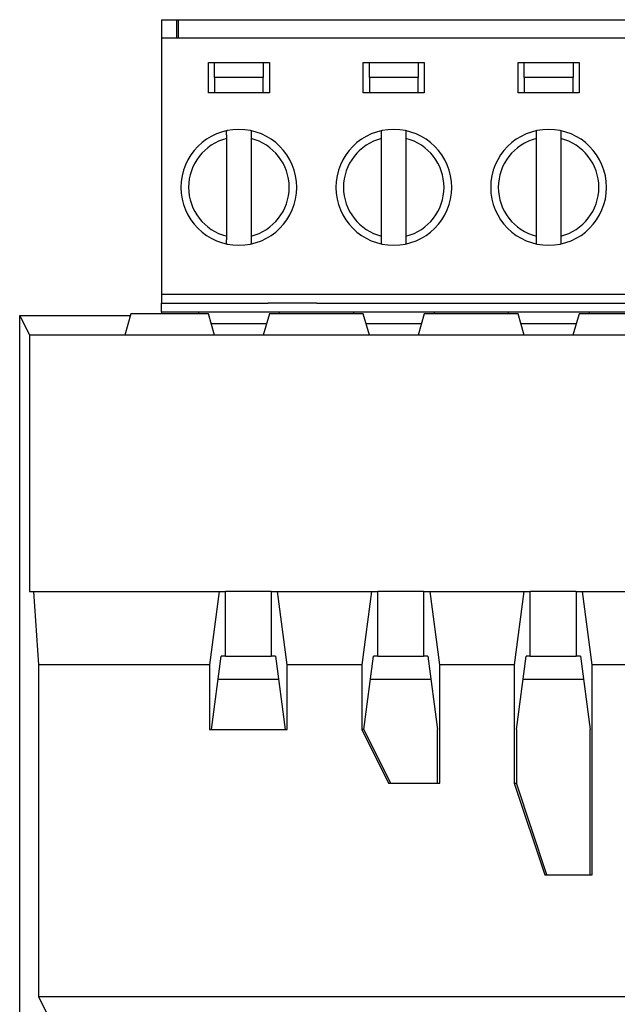
# Model space of a CAD drawing. Units: millimetres. Extents: x 1096 to 3634, y 31 to 1674.
# Drawn here: x 1179 to 1199, y 795 to 827 of the extents above; entities that cross this region are included whole.
import ezdxf

# ---------------------------------------------------------------- set-up
doc = ezdxf.new("R2010")
doc.units = ezdxf.units.MM

# ---------------------------------------------------------------- blocks, each defined once
blk = doc.blocks.new('modul 8x 2025')
for p, q in [((1116.695, 820.49), (1116.695, 819.89)), ((1116.695, 820.49), (1117.195, 820.49)), ((1117.195, 820.49), (1117.245, 820.49)), ((1117.195, 819.89), (1117.195, 820.49)), ((1117.245, 820.49), (1117.245, 819.89)), ((1117.245, 820.49), (1146.625, 820.49)), ((1116.695, 819.89), (1147.275, 819.89)), ((1116.695, 819.89), (1116.695, 811.49)), ((1118.235, 819.09), (1120.235, 819.09)), ((1118.235, 818.09), (1118.235, 819.09)), ((1118.435, 818.59), (1118.435, 819.09)), ((1120.035, 819.09), (1120.035, 818.59)), ((1120.235, 819.09), (1120.235, 818.09)), ((1123.315, 819.09), (1125.315, 819.09)), ((1123.315, 818.09), (1123.315, 819.09)), ((1123.515, 818.59), (1123.515, 819.09)), ((1125.115, 819.09), (1125.115, 818.59)), ((1125.315, 819.09), (1125.315, 818.09)), ((1128.395, 819.09), (1130.395, 819.09)), ((1128.395, 818.09), (1128.395, 819.09)), ((1128.595, 818.59), (1128.595, 819.09)), ((1130.195, 819.09), (1130.195, 818.59)), ((1130.395, 819.09), (1130.395, 818.09)), ((1118.435, 818.59), (1118.435, 818.09)), ((1120.035, 818.59), (1118.435, 818.59)), ((1120.035, 818.09), (1120.035, 818.59)), ((1123.515, 818.59), (1123.515, 818.09)), ((1125.115, 818.59), (1123.515, 818.59)), ((1125.115, 818.09), (1125.115, 818.59)), ((1128.595, 818.59), (1128.595, 818.09)), ((1130.195, 818.59), (1128.595, 818.59)), ((1130.195, 818.09), (1130.195, 818.59)), ((1120.235, 818.09), (1118.235, 818.09)), ((1125.315, 818.09), (1123.315, 818.09)), ((1130.395, 818.09), (1128.395, 818.09)), ((1118.835, 813.39), (1118.835, 816.591)), ((1119.635, 816.591), (1119.635, 813.39)), ((1123.915, 813.39), (1123.915, 816.591)), ((1124.715, 816.591), (1124.715, 813.39)), ((1128.995, 813.39), (1128.995, 816.591)), ((1129.795, 816.591), (1129.795, 813.39)), ((1116.695, 811.49), (1116.695, 811.19)), ((1116.695, 811.49), (1147.275, 811.49)), ((1116.695, 810.89), (1116.695, 811.19)), ((1116.695, 811.19), (1120.195, 811.19)), ((1121.795, 811.19), (1120.195, 811.19)), ((1121.795, 811.19), (1142.075, 811.19)), ((1115.695, 810.84), (1115.493, 810.141)), ((1118.235, 810.84), (1115.695, 810.84)), ((1116.695, 810.89), (1116.695, 810.84)), ((1117.91, 810.89), (1116.695, 810.89)), ((1117.91, 810.89), (1117.91, 810.84)), ((1121.795, 810.89), (1117.91, 810.89)), ((1118.437, 810.141), (1118.235, 810.84)), ((1120.235, 810.84), (1120.033, 810.141)), ((1123.315, 810.84), (1120.235, 810.84)), ((1120.56, 810.89), (1120.56, 810.84)), ((1122.99, 810.89), (1121.795, 810.89)), ((1122.99, 810.89), (1122.99, 810.84)), ((1125.64, 810.89), (1122.99, 810.89)), ((1123.517, 810.141), (1123.315, 810.84)), ((1125.315, 810.84), (1125.113, 810.141)), ((1128.395, 810.84), (1125.315, 810.84)), ((1125.64, 810.89), (1125.64, 810.84)), ((1128.07, 810.89), (1125.64, 810.89)), ((1128.07, 810.89), (1128.07, 810.84)), ((1130.72, 810.89), (1128.07, 810.89)), ((1128.597, 810.141), (1128.395, 810.84)), ((1130.395, 810.84), (1130.193, 810.141)), ((1133.475, 810.84), (1130.395, 810.84)), ((1130.72, 810.89), (1130.72, 810.84)), ((1133.15, 810.89), (1130.72, 810.89)), ((1112.045, 810.79), (1115.681, 810.79)), ((1112.045, 810.79), (1112.045, 810.79)), ((1112.045, 810.79), (1112.37, 810.141)), ((1112.045, 769.59), (1112.045, 810.79)), ((1112.045, 806.641), (1112.045, 810.787)), ((1120.139, 810.508), (1118.332, 810.508)), ((1125.22, 810.508), (1123.411, 810.508)), ((1130.301, 810.508), (1128.492, 810.508)), ((1216.721, 810.141), (1112.37, 810.141)), ((1112.37, 810.141), (1112.37, 801.731)), ((1112.37, 801.731), (1112.501, 801.731)), ((1112.501, 801.731), (1118.585, 801.731)), ((1112.501, 801.731), (1112.66, 799.323)), ((1118.585, 801.731), (1118.268, 799.323)), ((1118.585, 801.731), (1118.795, 801.731)), ((1120.295, 801.731), (1118.795, 801.731)), ((1118.795, 799.606), (1118.795, 801.731)), ((1120.295, 801.731), (1120.506, 801.731)), ((1120.295, 801.731), (1120.295, 799.606)), ((1120.506, 801.731), (1123.585, 801.731)), ((1120.822, 799.323), (1120.506, 801.731)), ((1123.585, 801.731), (1123.268, 799.323)), ((1123.585, 801.731), (1123.795, 801.731)), ((1125.295, 801.731), (1123.795, 801.731)), ((1123.795, 799.606), (1123.795, 801.731)), ((1125.295, 801.731), (1125.506, 801.731)), ((1125.295, 801.731), (1125.295, 799.606)), ((1125.506, 801.731), (1128.585, 801.731)), ((1125.822, 799.323), (1125.506, 801.731)), ((1128.585, 801.731), (1128.268, 799.323)), ((1128.585, 801.731), (1128.795, 801.731)), ((1130.295, 801.731), (1128.795, 801.731)), ((1128.795, 799.606), (1128.795, 801.731)), ((1130.295, 801.731), (1130.506, 801.731)), ((1130.295, 801.731), (1130.295, 799.606)), ((1130.506, 801.731), (1133.585, 801.731)), ((1130.822, 799.323), (1130.506, 801.731)), ((1118.338, 797.198), (1118.655, 799.606)), ((1118.795, 799.606), (1118.655, 799.606)), ((1118.795, 799.606), (1120.295, 799.606)), ((1120.436, 799.606), (1120.295, 799.606)), ((1120.436, 799.606), (1120.753, 797.198)), ((1123.338, 797.198), (1123.655, 799.606)), ((1123.795, 799.606), (1123.655, 799.606)), ((1123.795, 799.606), (1125.295, 799.606)), ((1125.436, 799.606), (1125.295, 799.606)), ((1125.436, 799.606), (1125.753, 797.198)), ((1128.338, 797.198), (1128.655, 799.606)), ((1128.795, 799.606), (1128.655, 799.606)), ((1128.795, 799.606), (1130.295, 799.606)), ((1130.436, 799.606), (1130.295, 799.606)), ((1130.436, 799.606), (1130.753, 797.198)), ((1118.268, 799.323), (1112.66, 799.323)), ((1112.66, 799.323), (1112.66, 788.44)), ((1118.268, 799.323), (1118.268, 797.198)), ((1123.268, 799.323), (1120.822, 799.323)), ((1120.822, 797.198), (1120.822, 799.323)), ((1123.268, 799.323), (1123.268, 797.198)), ((1128.268, 799.323), (1125.822, 799.323)), ((1125.822, 795.44), (1125.822, 799.323)), ((1128.268, 799.323), (1128.268, 795.44)), ((1133.268, 799.323), (1130.822, 799.323)), ((1130.822, 792.44), (1130.822, 799.323)), ((1120.537, 798.84), (1118.554, 798.84)), ((1125.537, 798.84), (1123.554, 798.84)), ((1130.537, 798.84), (1128.554, 798.84)), ((1118.268, 797.198), (1120.822, 797.198)), ((1123.268, 797.198), (1124.147, 795.44)), ((1123.338, 797.198), (1123.268, 797.198)), ((1124.217, 795.44), (1123.338, 797.198)), ((1125.753, 795.44), (1125.753, 797.198)), ((1128.338, 797.198), (1128.338, 795.44)), ((1130.753, 792.44), (1130.753, 797.198)), ((1124.147, 795.44), (1125.822, 795.44)), ((1128.268, 795.44), (1128.338, 795.44)), ((1128.268, 795.44), (1129.269, 792.44)), ((1129.339, 792.44), (1128.338, 795.44)), ((1129.269, 792.44), (1130.822, 792.44)), ((1112.66, 788.44), (1112.66, 788.44)), ((1112.66, 788.44), (1112.913, 787.933)), ((1112.66, 788.44), (1216.431, 788.44))]:
    blk.add_line(p, q)
at = {"extrusion": (0, 0, -1)}
for centre in [(-1119.235, 814.99), (-1124.315, 814.99), (-1129.395, 814.99)]:
    blk.add_circle(centre, 1.9, dxfattribs=at)
for centre, start, end in [((1119.235, 814.99), 104.0297, 255.9703), ((1119.235, 814.99), 284.0297, 75.9703), ((1124.315, 814.99), 104.0297, 255.9703), ((1124.315, 814.99), 284.0297, 75.9703), ((1129.395, 814.99), 104.0297, 255.9703), ((1129.395, 814.99), 284.0297, 75.9703)]:
    blk.add_arc(centre, 1.65, start, end)
for points, knots in [([(1118.835, 816.591), (1118.835, 816.594), (1118.835, 816.599), (1118.835, 816.606), (1118.835, 816.614), (1118.835, 816.621), (1118.835, 816.629), (1118.835, 816.636), (1118.835, 816.643), (1118.835, 816.651), (1118.835, 816.658), (1118.835, 816.665), (1118.835, 816.672), (1118.835, 816.679), (1118.835, 816.686), (1118.835, 816.692), (1118.835, 816.699), (1118.835, 816.706), (1118.835, 816.712), (1118.834, 816.718), (1118.834, 816.725), (1118.834, 816.731), (1118.834, 816.736), (1118.834, 816.742), (1118.834, 816.748), (1118.834, 816.753), (1118.834, 816.759), (1118.834, 816.764), (1118.834, 816.769), (1118.834, 816.774), (1118.834, 816.779), (1118.834, 816.784), (1118.834, 816.788), (1118.834, 816.792), (1118.834, 816.797), (1118.834, 816.801), (1118.834, 816.805), (1118.834, 816.808), (1118.834, 816.812), (1118.834, 816.815), (1118.834, 816.818), (1118.834, 816.821), (1118.834, 816.824), (1118.835, 816.827), (1118.835, 816.83), (1118.835, 816.832), (1118.835, 816.834), (1118.835, 816.836), (1118.835, 816.838), (1118.835, 816.84), (1118.835, 816.841), (1118.835, 816.843), (1118.835, 816.844), (1118.835, 816.845), (1118.835, 816.846), (1118.835, 816.847), (1118.835, 816.847), (1118.835, 816.848), (1118.835, 816.848), (1118.835, 816.848), (1118.835, 816.848)], [0, 0, 0, 0, 0.019076, 0.038087, 0.057033, 0.075913, 0.094728, 0.113478, 0.132162, 0.150781, 0.169333, 0.187821, 0.206242, 0.224598, 0.242888, 0.261113, 0.279272, 0.297365, 0.315392, 0.333354, 0.35125, 0.36908, 0.386845, 0.404545, 0.422179, 0.439749, 0.457253, 0.474692, 0.492066, 0.509376, 0.526621, 0.543803, 0.56092, 0.577973, 0.594963, 0.611889, 0.628752, 0.645553, 0.662291, 0.678967, 0.695581, 0.712133, 0.728624, 0.745054, 0.761424, 0.777734, 0.793984, 0.810175, 0.826307, 0.84238, 0.858396, 0.874353, 0.890254, 0.906098, 0.921886, 0.937618, 0.953295, 0.968917, 0.984486, 1, 1, 1, 1]), ([(1119.635, 816.848), (1119.635, 816.848), (1119.635, 816.848), (1119.635, 816.847), (1119.635, 816.847), (1119.635, 816.846), (1119.636, 816.845), (1119.636, 816.843), (1119.636, 816.842), (1119.636, 816.84), (1119.636, 816.837), (1119.636, 816.835), (1119.636, 816.832), (1119.636, 816.829), (1119.636, 816.826), (1119.636, 816.822), (1119.636, 816.818), (1119.636, 816.814), (1119.636, 816.81), (1119.636, 816.805), (1119.636, 816.801), (1119.636, 816.795), (1119.636, 816.79), (1119.636, 816.784), (1119.636, 816.779), (1119.636, 816.772), (1119.636, 816.766), (1119.636, 816.76), (1119.636, 816.753), (1119.636, 816.746), (1119.636, 816.739), (1119.636, 816.731), (1119.636, 816.724), (1119.636, 816.716), (1119.636, 816.708), (1119.636, 816.7), (1119.636, 816.691), (1119.636, 816.683), (1119.636, 816.674), (1119.636, 816.665), (1119.636, 816.656), (1119.635, 816.647), (1119.635, 816.638), (1119.635, 816.629), (1119.635, 816.62), (1119.635, 816.61), (1119.635, 816.601), (1119.635, 816.594), (1119.635, 816.591)], [0, 0, 0, 0, 0.019692, 0.039464, 0.059318, 0.079254, 0.099274, 0.119378, 0.139567, 0.159842, 0.180205, 0.200655, 0.221194, 0.241822, 0.26254, 0.28335, 0.304251, 0.325245, 0.346331, 0.367511, 0.388785, 0.410154, 0.431619, 0.453179, 0.474835, 0.496588, 0.518437, 0.540384, 0.562429, 0.584571, 0.606812, 0.629151, 0.651588, 0.674124, 0.696759, 0.719492, 0.742324, 0.765256, 0.788286, 0.811415, 0.834643, 0.85797, 0.881395, 0.90492, 0.928542, 0.952263, 0.976083, 1, 1, 1, 1]), ([(1123.915, 816.591), (1123.915, 816.594), (1123.915, 816.599), (1123.915, 816.606), (1123.915, 816.614), (1123.915, 816.621), (1123.915, 816.629), (1123.915, 816.636), (1123.915, 816.643), (1123.915, 816.651), (1123.915, 816.658), (1123.915, 816.665), (1123.915, 816.672), (1123.915, 816.679), (1123.915, 816.686), (1123.915, 816.692), (1123.915, 816.699), (1123.915, 816.706), (1123.915, 816.712), (1123.914, 816.718), (1123.914, 816.725), (1123.914, 816.731), (1123.914, 816.736), (1123.914, 816.742), (1123.914, 816.748), (1123.914, 816.753), (1123.914, 816.759), (1123.914, 816.764), (1123.914, 816.769), (1123.914, 816.774), (1123.914, 816.779), (1123.914, 816.784), (1123.914, 816.788), (1123.914, 816.792), (1123.914, 816.797), (1123.914, 816.801), (1123.914, 816.805), (1123.914, 816.808), (1123.914, 816.812), (1123.914, 816.815), (1123.914, 816.818), (1123.914, 816.821), (1123.914, 816.824), (1123.915, 816.827), (1123.915, 816.83), (1123.915, 816.832), (1123.915, 816.834), (1123.915, 816.836), (1123.915, 816.838), (1123.915, 816.84), (1123.915, 816.841), (1123.915, 816.843), (1123.915, 816.844), (1123.915, 816.845), (1123.915, 816.846), (1123.915, 816.847), (1123.915, 816.847), (1123.915, 816.848), (1123.915, 816.848), (1123.915, 816.848), (1123.915, 816.848)], [0, 0, 0, 0, 0.019076, 0.038087, 0.057033, 0.075913, 0.094728, 0.113478, 0.132162, 0.150781, 0.169333, 0.187821, 0.206242, 0.224598, 0.242888, 0.261113, 0.279272, 0.297365, 0.315392, 0.333354, 0.35125, 0.36908, 0.386845, 0.404545, 0.422179, 0.439749, 0.457253, 0.474692, 0.492066, 0.509376, 0.526621, 0.543803, 0.56092, 0.577973, 0.594963, 0.611889, 0.628752, 0.645553, 0.662291, 0.678967, 0.695581, 0.712133, 0.728624, 0.745054, 0.761424, 0.777734, 0.793984, 0.810175, 0.826307, 0.84238, 0.858396, 0.874353, 0.890254, 0.906098, 0.921886, 0.937618, 0.953295, 0.968917, 0.984486, 1, 1, 1, 1]), ([(1124.715, 816.848), (1124.715, 816.848), (1124.715, 816.848), (1124.715, 816.847), (1124.715, 816.847), (1124.715, 816.846), (1124.716, 816.845), (1124.716, 816.843), (1124.716, 816.842), (1124.716, 816.84), (1124.716, 816.837), (1124.716, 816.835), (1124.716, 816.832), (1124.716, 816.829), (1124.716, 816.826), (1124.716, 816.822), (1124.716, 816.818), (1124.716, 816.814), (1124.716, 816.81), (1124.716, 816.805), (1124.716, 816.801), (1124.716, 816.795), (1124.716, 816.79), (1124.716, 816.784), (1124.716, 816.779), (1124.716, 816.772), (1124.716, 816.766), (1124.716, 816.76), (1124.716, 816.753), (1124.716, 816.746), (1124.716, 816.739), (1124.716, 816.731), (1124.716, 816.724), (1124.716, 816.716), (1124.716, 816.708), (1124.716, 816.7), (1124.716, 816.691), (1124.716, 816.683), (1124.716, 816.674), (1124.716, 816.665), (1124.716, 816.656), (1124.715, 816.647), (1124.715, 816.638), (1124.715, 816.629), (1124.715, 816.62), (1124.715, 816.61), (1124.715, 816.601), (1124.715, 816.594), (1124.715, 816.591)], [0, 0, 0, 0, 0.019692, 0.039464, 0.059318, 0.079254, 0.099274, 0.119378, 0.139567, 0.159842, 0.180205, 0.200655, 0.221194, 0.241822, 0.26254, 0.28335, 0.304251, 0.325245, 0.346331, 0.367511, 0.388785, 0.410154, 0.431619, 0.453179, 0.474835, 0.496588, 0.518437, 0.540384, 0.562429, 0.584571, 0.606812, 0.629151, 0.651588, 0.674124, 0.696759, 0.719492, 0.742324, 0.765256, 0.788286, 0.811415, 0.834643, 0.85797, 0.881395, 0.90492, 0.928542, 0.952263, 0.976083, 1, 1, 1, 1]), ([(1128.995, 816.591), (1128.995, 816.594), (1128.995, 816.599), (1128.995, 816.606), (1128.995, 816.614), (1128.995, 816.621), (1128.995, 816.629), (1128.995, 816.636), (1128.995, 816.643), (1128.995, 816.651), (1128.995, 816.658), (1128.995, 816.665), (1128.995, 816.672), (1128.995, 816.679), (1128.995, 816.686), (1128.995, 816.692), (1128.995, 816.699), (1128.995, 816.706), (1128.995, 816.712), (1128.994, 816.718), (1128.994, 816.725), (1128.994, 816.731), (1128.994, 816.736), (1128.994, 816.742), (1128.994, 816.748), (1128.994, 816.753), (1128.994, 816.759), (1128.994, 816.764), (1128.994, 816.769), (1128.994, 816.774), (1128.994, 816.779), (1128.994, 816.784), (1128.994, 816.788), (1128.994, 816.792), (1128.994, 816.797), (1128.994, 816.801), (1128.994, 816.805), (1128.994, 816.808), (1128.994, 816.812), (1128.994, 816.815), (1128.994, 816.818), (1128.994, 816.821), (1128.994, 816.824), (1128.995, 816.827), (1128.995, 816.83), (1128.995, 816.832), (1128.995, 816.834), (1128.995, 816.836), (1128.995, 816.838), (1128.995, 816.84), (1128.995, 816.841), (1128.995, 816.843), (1128.995, 816.844), (1128.995, 816.845), (1128.995, 816.846), (1128.995, 816.847), (1128.995, 816.847), (1128.995, 816.848), (1128.995, 816.848), (1128.995, 816.848), (1128.995, 816.848)], [0, 0, 0, 0, 0.019076, 0.038087, 0.057033, 0.075913, 0.094728, 0.113478, 0.132162, 0.150781, 0.169333, 0.187821, 0.206242, 0.224598, 0.242888, 0.261113, 0.279272, 0.297365, 0.315392, 0.333354, 0.35125, 0.36908, 0.386845, 0.404545, 0.422179, 0.439749, 0.457253, 0.474692, 0.492066, 0.509376, 0.526621, 0.543803, 0.56092, 0.577973, 0.594963, 0.611889, 0.628752, 0.645553, 0.662291, 0.678967, 0.695581, 0.712133, 0.728624, 0.745054, 0.761424, 0.777734, 0.793984, 0.810175, 0.826307, 0.84238, 0.858396, 0.874353, 0.890254, 0.906098, 0.921886, 0.937618, 0.953295, 0.968917, 0.984486, 1, 1, 1, 1]), ([(1129.795, 816.848), (1129.795, 816.848), (1129.795, 816.848), (1129.795, 816.847), (1129.795, 816.847), (1129.795, 816.846), (1129.796, 816.845), (1129.796, 816.843), (1129.796, 816.842), (1129.796, 816.84), (1129.796, 816.837), (1129.796, 816.835), (1129.796, 816.832), (1129.796, 816.829), (1129.796, 816.826), (1129.796, 816.822), (1129.796, 816.818), (1129.796, 816.814), (1129.796, 816.81), (1129.796, 816.805), (1129.796, 816.801), (1129.796, 816.795), (1129.796, 816.79), (1129.796, 816.784), (1129.796, 816.779), (1129.796, 816.772), (1129.796, 816.766), (1129.796, 816.76), (1129.796, 816.753), (1129.796, 816.746), (1129.796, 816.739), (1129.796, 816.731), (1129.796, 816.724), (1129.796, 816.716), (1129.796, 816.708), (1129.796, 816.7), (1129.796, 816.691), (1129.796, 816.683), (1129.796, 816.674), (1129.796, 816.665), (1129.796, 816.656), (1129.795, 816.647), (1129.795, 816.638), (1129.795, 816.629), (1129.795, 816.62), (1129.795, 816.61), (1129.795, 816.601), (1129.795, 816.594), (1129.795, 816.591)], [0, 0, 0, 0, 0.019692, 0.039464, 0.059318, 0.079254, 0.099274, 0.119378, 0.139567, 0.159842, 0.180205, 0.200655, 0.221194, 0.241822, 0.26254, 0.28335, 0.304251, 0.325245, 0.346331, 0.367511, 0.388785, 0.410154, 0.431619, 0.453179, 0.474835, 0.496588, 0.518437, 0.540384, 0.562429, 0.584571, 0.606812, 0.629151, 0.651588, 0.674124, 0.696759, 0.719492, 0.742324, 0.765256, 0.788286, 0.811415, 0.834643, 0.85797, 0.881395, 0.90492, 0.928542, 0.952263, 0.976083, 1, 1, 1, 1]), ([(1118.835, 813.133), (1118.835, 813.133), (1118.835, 813.133), (1118.835, 813.134), (1118.835, 813.134), (1118.835, 813.135), (1118.835, 813.136), (1118.835, 813.138), (1118.835, 813.139), (1118.835, 813.141), (1118.835, 813.144), (1118.835, 813.146), (1118.835, 813.149), (1118.834, 813.152), (1118.834, 813.155), (1118.834, 813.159), (1118.834, 813.163), (1118.834, 813.167), (1118.834, 813.171), (1118.834, 813.176), (1118.834, 813.18), (1118.834, 813.186), (1118.834, 813.191), (1118.834, 813.197), (1118.834, 813.202), (1118.834, 813.208), (1118.834, 813.215), (1118.834, 813.221), (1118.834, 813.228), (1118.834, 813.235), (1118.834, 813.242), (1118.834, 813.25), (1118.834, 813.257), (1118.834, 813.265), (1118.834, 813.273), (1118.835, 813.281), (1118.835, 813.29), (1118.835, 813.298), (1118.835, 813.307), (1118.835, 813.316), (1118.835, 813.325), (1118.835, 813.334), (1118.835, 813.343), (1118.835, 813.352), (1118.835, 813.361), (1118.835, 813.371), (1118.835, 813.38), (1118.835, 813.387), (1118.835, 813.39)], [0, 0, 0, 0, 0.019692, 0.039464, 0.059318, 0.079254, 0.099274, 0.119378, 0.139567, 0.159842, 0.180205, 0.200655, 0.221194, 0.241822, 0.26254, 0.28335, 0.304251, 0.325245, 0.346331, 0.367511, 0.388785, 0.410154, 0.431619, 0.453179, 0.474835, 0.496588, 0.518437, 0.540384, 0.562429, 0.584571, 0.606812, 0.629151, 0.651588, 0.674124, 0.696759, 0.719492, 0.742324, 0.765256, 0.788286, 0.811415, 0.834643, 0.85797, 0.881395, 0.90492, 0.928542, 0.952263, 0.976083, 1, 1, 1, 1]), ([(1119.635, 813.39), (1119.635, 813.387), (1119.635, 813.382), (1119.635, 813.375), (1119.635, 813.367), (1119.635, 813.36), (1119.635, 813.352), (1119.635, 813.345), (1119.635, 813.337), (1119.635, 813.33), (1119.636, 813.323), (1119.636, 813.316), (1119.636, 813.309), (1119.636, 813.302), (1119.636, 813.295), (1119.636, 813.288), (1119.636, 813.282), (1119.636, 813.275), (1119.636, 813.269), (1119.636, 813.263), (1119.636, 813.256), (1119.636, 813.25), (1119.636, 813.244), (1119.636, 813.239), (1119.636, 813.233), (1119.636, 813.227), (1119.636, 813.222), (1119.636, 813.217), (1119.636, 813.212), (1119.636, 813.207), (1119.636, 813.202), (1119.636, 813.197), (1119.636, 813.193), (1119.636, 813.188), (1119.636, 813.184), (1119.636, 813.18), (1119.636, 813.176), (1119.636, 813.173), (1119.636, 813.169), (1119.636, 813.166), (1119.636, 813.163), (1119.636, 813.16), (1119.636, 813.157), (1119.636, 813.154), (1119.636, 813.151), (1119.636, 813.149), (1119.636, 813.147), (1119.636, 813.145), (1119.636, 813.143), (1119.636, 813.141), (1119.636, 813.14), (1119.636, 813.138), (1119.636, 813.137), (1119.635, 813.136), (1119.635, 813.135), (1119.635, 813.134), (1119.635, 813.134), (1119.635, 813.133), (1119.635, 813.133), (1119.635, 813.133), (1119.635, 813.133)], [0, 0, 0, 0, 0.01907, 0.038075, 0.057016, 0.075891, 0.094701, 0.113445, 0.132125, 0.150739, 0.169287, 0.187771, 0.206188, 0.224541, 0.242827, 0.261049, 0.279204, 0.297294, 0.315319, 0.333278, 0.351172, 0.369001, 0.386764, 0.404462, 0.422095, 0.439663, 0.457167, 0.474605, 0.491979, 0.509288, 0.526534, 0.543715, 0.560832, 0.577886, 0.594877, 0.611804, 0.628669, 0.64547, 0.66221, 0.678888, 0.695504, 0.712058, 0.728552, 0.744985, 0.761357, 0.77767, 0.793924, 0.810118, 0.826253, 0.842331, 0.85835, 0.874312, 0.890217, 0.906066, 0.921859, 0.937596, 0.953278, 0.968906, 0.98448, 1, 1, 1, 1]), ([(1123.915, 813.133), (1123.915, 813.133), (1123.915, 813.133), (1123.915, 813.134), (1123.915, 813.134), (1123.915, 813.135), (1123.915, 813.136), (1123.915, 813.138), (1123.915, 813.139), (1123.915, 813.141), (1123.915, 813.144), (1123.915, 813.146), (1123.915, 813.149), (1123.914, 813.152), (1123.914, 813.155), (1123.914, 813.159), (1123.914, 813.163), (1123.914, 813.167), (1123.914, 813.171), (1123.914, 813.176), (1123.914, 813.18), (1123.914, 813.186), (1123.914, 813.191), (1123.914, 813.197), (1123.914, 813.202), (1123.914, 813.208), (1123.914, 813.215), (1123.914, 813.221), (1123.914, 813.228), (1123.914, 813.235), (1123.914, 813.242), (1123.914, 813.25), (1123.914, 813.257), (1123.914, 813.265), (1123.914, 813.273), (1123.915, 813.281), (1123.915, 813.29), (1123.915, 813.298), (1123.915, 813.307), (1123.915, 813.316), (1123.915, 813.325), (1123.915, 813.334), (1123.915, 813.343), (1123.915, 813.352), (1123.915, 813.361), (1123.915, 813.371), (1123.915, 813.38), (1123.915, 813.387), (1123.915, 813.39)], [0, 0, 0, 0, 0.019692, 0.039464, 0.059318, 0.079254, 0.099274, 0.119378, 0.139567, 0.159842, 0.180205, 0.200655, 0.221194, 0.241822, 0.26254, 0.28335, 0.304251, 0.325245, 0.346331, 0.367511, 0.388785, 0.410154, 0.431619, 0.453179, 0.474835, 0.496588, 0.518437, 0.540384, 0.562429, 0.584571, 0.606812, 0.629151, 0.651588, 0.674124, 0.696759, 0.719492, 0.742324, 0.765256, 0.788286, 0.811415, 0.834643, 0.85797, 0.881395, 0.90492, 0.928542, 0.952263, 0.976083, 1, 1, 1, 1]), ([(1124.715, 813.39), (1124.715, 813.387), (1124.715, 813.382), (1124.715, 813.375), (1124.715, 813.367), (1124.715, 813.36), (1124.715, 813.352), (1124.715, 813.345), (1124.715, 813.337), (1124.715, 813.33), (1124.716, 813.323), (1124.716, 813.316), (1124.716, 813.309), (1124.716, 813.302), (1124.716, 813.295), (1124.716, 813.288), (1124.716, 813.282), (1124.716, 813.275), (1124.716, 813.269), (1124.716, 813.263), (1124.716, 813.256), (1124.716, 813.25), (1124.716, 813.244), (1124.716, 813.239), (1124.716, 813.233), (1124.716, 813.227), (1124.716, 813.222), (1124.716, 813.217), (1124.716, 813.212), (1124.716, 813.207), (1124.716, 813.202), (1124.716, 813.197), (1124.716, 813.193), (1124.716, 813.188), (1124.716, 813.184), (1124.716, 813.18), (1124.716, 813.176), (1124.716, 813.173), (1124.716, 813.169), (1124.716, 813.166), (1124.716, 813.163), (1124.716, 813.16), (1124.716, 813.157), (1124.716, 813.154), (1124.716, 813.151), (1124.716, 813.149), (1124.716, 813.147), (1124.716, 813.145), (1124.716, 813.143), (1124.716, 813.141), (1124.716, 813.14), (1124.716, 813.138), (1124.716, 813.137), (1124.715, 813.136), (1124.715, 813.135), (1124.715, 813.134), (1124.715, 813.134), (1124.715, 813.133), (1124.715, 813.133), (1124.715, 813.133), (1124.715, 813.133)], [0, 0, 0, 0, 0.01907, 0.038075, 0.057016, 0.075891, 0.094701, 0.113445, 0.132125, 0.150739, 0.169287, 0.187771, 0.206188, 0.224541, 0.242827, 0.261049, 0.279204, 0.297294, 0.315319, 0.333278, 0.351172, 0.369001, 0.386764, 0.404462, 0.422095, 0.439663, 0.457167, 0.474605, 0.491979, 0.509288, 0.526534, 0.543715, 0.560832, 0.577886, 0.594877, 0.611804, 0.628669, 0.64547, 0.66221, 0.678888, 0.695504, 0.712058, 0.728552, 0.744985, 0.761357, 0.77767, 0.793924, 0.810118, 0.826253, 0.842331, 0.85835, 0.874312, 0.890217, 0.906066, 0.921859, 0.937596, 0.953278, 0.968906, 0.98448, 1, 1, 1, 1]), ([(1128.995, 813.133), (1128.995, 813.133), (1128.995, 813.133), (1128.995, 813.134), (1128.995, 813.134), (1128.995, 813.135), (1128.995, 813.136), (1128.995, 813.138), (1128.995, 813.139), (1128.995, 813.141), (1128.995, 813.144), (1128.995, 813.146), (1128.995, 813.149), (1128.994, 813.152), (1128.994, 813.155), (1128.994, 813.159), (1128.994, 813.163), (1128.994, 813.167), (1128.994, 813.171), (1128.994, 813.176), (1128.994, 813.18), (1128.994, 813.186), (1128.994, 813.191), (1128.994, 813.197), (1128.994, 813.202), (1128.994, 813.208), (1128.994, 813.215), (1128.994, 813.221), (1128.994, 813.228), (1128.994, 813.235), (1128.994, 813.242), (1128.994, 813.25), (1128.994, 813.257), (1128.994, 813.265), (1128.994, 813.273), (1128.995, 813.281), (1128.995, 813.29), (1128.995, 813.298), (1128.995, 813.307), (1128.995, 813.316), (1128.995, 813.325), (1128.995, 813.334), (1128.995, 813.343), (1128.995, 813.352), (1128.995, 813.361), (1128.995, 813.371), (1128.995, 813.38), (1128.995, 813.387), (1128.995, 813.39)], [0, 0, 0, 0, 0.019692, 0.039464, 0.059318, 0.079254, 0.099274, 0.119378, 0.139567, 0.159842, 0.180205, 0.200655, 0.221194, 0.241822, 0.26254, 0.28335, 0.304251, 0.325245, 0.346331, 0.367511, 0.388785, 0.410154, 0.431619, 0.453179, 0.474835, 0.496588, 0.518437, 0.540384, 0.562429, 0.584571, 0.606812, 0.629151, 0.651588, 0.674124, 0.696759, 0.719492, 0.742324, 0.765256, 0.788286, 0.811415, 0.834643, 0.85797, 0.881395, 0.90492, 0.928542, 0.952263, 0.976083, 1, 1, 1, 1]), ([(1129.795, 813.39), (1129.795, 813.387), (1129.795, 813.382), (1129.795, 813.375), (1129.795, 813.367), (1129.795, 813.36), (1129.795, 813.352), (1129.795, 813.345), (1129.795, 813.337), (1129.795, 813.33), (1129.796, 813.323), (1129.796, 813.316), (1129.796, 813.309), (1129.796, 813.302), (1129.796, 813.295), (1129.796, 813.288), (1129.796, 813.282), (1129.796, 813.275), (1129.796, 813.269), (1129.796, 813.263), (1129.796, 813.256), (1129.796, 813.25), (1129.796, 813.244), (1129.796, 813.239), (1129.796, 813.233), (1129.796, 813.227), (1129.796, 813.222), (1129.796, 813.217), (1129.796, 813.212), (1129.796, 813.207), (1129.796, 813.202), (1129.796, 813.197), (1129.796, 813.193), (1129.796, 813.188), (1129.796, 813.184), (1129.796, 813.18), (1129.796, 813.176), (1129.796, 813.173), (1129.796, 813.169), (1129.796, 813.166), (1129.796, 813.163), (1129.796, 813.16), (1129.796, 813.157), (1129.796, 813.154), (1129.796, 813.151), (1129.796, 813.149), (1129.796, 813.147), (1129.796, 813.145), (1129.796, 813.143), (1129.796, 813.141), (1129.796, 813.14), (1129.796, 813.138), (1129.796, 813.137), (1129.795, 813.136), (1129.795, 813.135), (1129.795, 813.134), (1129.795, 813.134), (1129.795, 813.133), (1129.795, 813.133), (1129.795, 813.133), (1129.795, 813.133)], [0, 0, 0, 0, 0.01907, 0.038075, 0.057016, 0.075891, 0.094701, 0.113445, 0.132125, 0.150739, 0.169287, 0.187771, 0.206188, 0.224541, 0.242827, 0.261049, 0.279204, 0.297294, 0.315319, 0.333278, 0.351172, 0.369001, 0.386764, 0.404462, 0.422095, 0.439663, 0.457167, 0.474605, 0.491979, 0.509288, 0.526534, 0.543715, 0.560832, 0.577886, 0.594877, 0.611804, 0.628669, 0.64547, 0.66221, 0.678888, 0.695504, 0.712058, 0.728552, 0.744985, 0.761357, 0.77767, 0.793924, 0.810118, 0.826253, 0.842331, 0.85835, 0.874312, 0.890217, 0.906066, 0.921859, 0.937596, 0.953278, 0.968906, 0.98448, 1, 1, 1, 1])]:
    blk.add_open_spline(points, degree=3, knots=knots)

msp = doc.modelspace()

# ---------------------------------------------------------------- block references
msp.add_blockref('modul 8x 2025', (67.183, 6.747))

doc.saveas('drawing.dxf')
